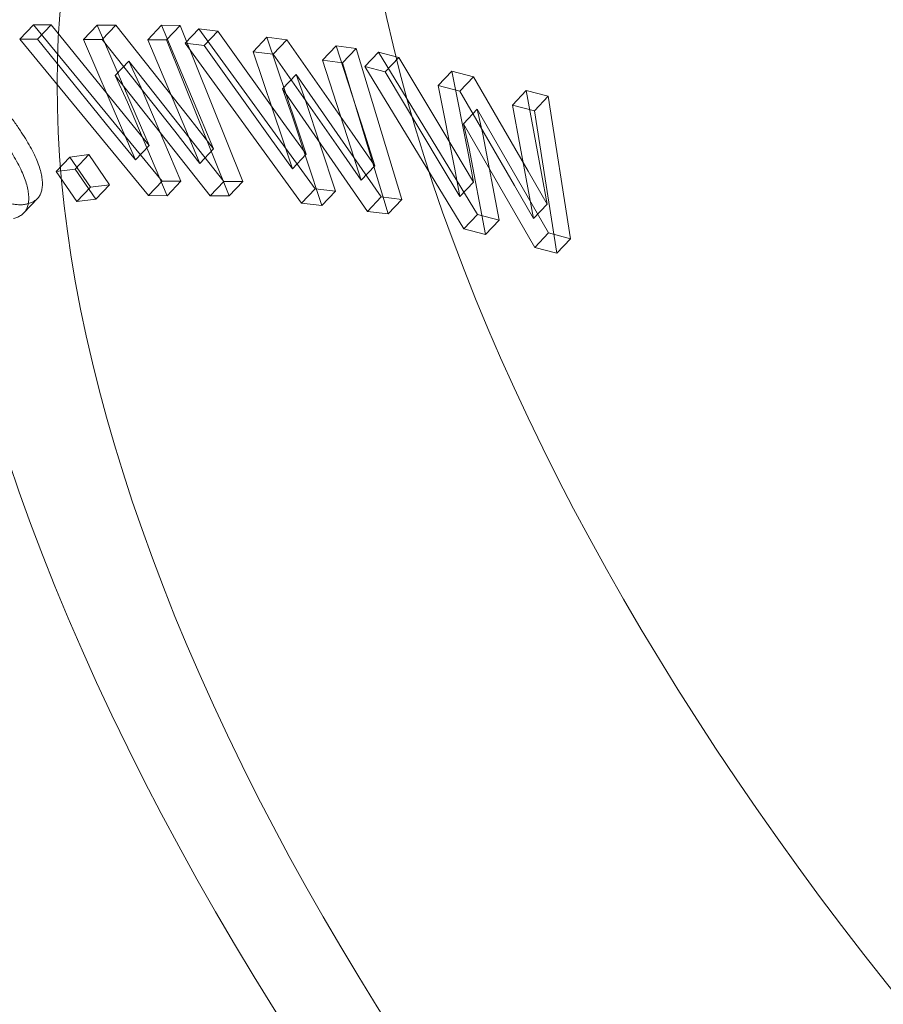
# Model space of a CAD drawing. Units: millimetres. Extents: x -3600 to 5800, y -8440 to 3500.
# Drawn here: x 876 to 886, y -2187 to -2176 of the extents above; entities that cross this region are included whole.
import ezdxf

# ---------------------------------------------------------------- set-up
doc = ezdxf.new("R2010")
doc.units = ezdxf.units.MM
doc.header["$MEASUREMENT"] = 0

msp = doc.modelspace()

# ---------------------------------------------------------------- linework, layer by layer
at = {"color": 0, "linetype": 'Continuous', "lineweight": 0}
for p, q in [((876.5949136146816, -2175.980106107376), (876.4466198036071, -2176.136681631736)), ((876.7872357711769, -2175.98105154363), (876.5949136146816, -2175.980106107376)), ((876.5949136146816, -2175.980106107376), (877.9913801886469, -2177.677687308533)), ((876.7872357711769, -2175.98105154363), (876.6389419601024, -2176.137627067991)), ((877.5825901680495, -2176.962499883219), (876.7872357711769, -2175.98105154363)), ((877.2840949269948, -2175.982953061469), (877.1358011159203, -2176.13952858583)), ((877.4866170889949, -2175.983820946434), (877.2840949269948, -2175.982953061469)), ((877.2840949269948, -2175.982953061469), (877.7098442774443, -2176.966182297077)), ((877.4866170889949, -2175.983820946434), (877.3383232779204, -2176.140396470795)), ((878.2754642987363, -2176.978202572378), (877.4866170889949, -2175.983820946434)), ((877.9836894920084, -2175.985500292668), (877.8353956809339, -2176.142075817028)), ((878.1877339489295, -2175.986540395422), (877.9836894920084, -2175.985500292668)), ((877.9836894920084, -2175.985500292668), (878.3956790590637, -2176.963724730117)), ((878.1877339489295, -2175.986540395422), (878.039440137855, -2176.143115919783)), ((878.8655002123214, -2177.681260147841), (878.1877339489295, -2175.986540395422)), ((878.3884428020757, -2176.024061112269), (878.2401489910012, -2176.180636636629)), ((878.5942102104507, -2176.049679470788), (878.3884428020757, -2176.024061112269)), ((878.3884428020757, -2176.024061112269), (879.6527169128774, -2177.759148451346)), ((878.5942102104507, -2176.049679470788), (878.4459163993762, -2176.206254995148)), ((879.3128566581216, -2177.05126648335), (878.5942102104507, -2176.049679470788)), ((876.6389419601024, -2176.13762706799), (876.4466198036071, -2176.136681631736)), ((876.4466198036071, -2176.136681631736), (877.8430863775724, -2177.834262832893)), ((877.434296356975, -2177.119075407579), (876.6389419601024, -2176.137627067991)), ((877.3383232779204, -2176.140396470795), (877.1358011159203, -2176.13952858583)), ((877.1358011159203, -2176.13952858583), (877.5615504663698, -2177.122757821437)), ((878.1271704876618, -2177.134778096739), (877.3383232779204, -2176.140396470795)), ((878.039440137855, -2176.143115919783), (877.8353956809339, -2176.142075817028)), ((877.8353956809339, -2176.142075817028), (878.2473852479892, -2177.120300254477)), ((878.7172064012469, -2177.837835672201), (878.039440137855, -2176.143115919783)), ((878.4459163993762, -2176.206254995148), (878.2401489910012, -2176.18063663663)), ((878.2401489910012, -2176.180636636629), (879.5044231018029, -2177.915723975707)), ((879.1279846798335, -2176.115976686803), (878.979690868759, -2176.272552211163)), ((879.3450626765191, -2176.142997764546), (879.1279846798335, -2176.115976686803)), ((879.1279846798335, -2176.115976686803), (879.4488560941486, -2177.071331780485)), ((879.3450626765191, -2176.142997764546), (879.1967688654446, -2176.299573288906)), ((880.0543410298603, -2177.155224037253), (879.3450626765192, -2176.142997764546)), ((879.1645628470471, -2177.20784200771), (878.4459163993762, -2176.206254995148)), ((879.1967688654446, -2176.299573288906), (878.979690868759, -2176.272552211163)), ((878.979690868759, -2176.272552211163), (879.3005622830741, -2177.227907304846)), ((879.9060472187858, -2177.311799561613), (879.1967688654447, -2176.299573288906)), ((879.878837145902, -2176.209294980561), (879.7305433348275, -2176.365870504921)), ((880.0974374375087, -2176.236488276093), (879.878837145902, -2176.209294980561)), ((879.878837145902, -2176.209294980561), (880.1857059650754, -2177.158140028663)), ((880.0974374375087, -2176.236488276093), (879.9491436264342, -2176.393063800454)), ((880.5912824954629, -2177.875796318544), (880.0974374375087, -2176.236488276093)), ((880.3378184408668, -2176.276492517371), (880.1895246297923, -2176.433068041731)), ((880.5597674547806, -2176.33448225305), (880.3378184408668, -2176.276492517371)), ((880.3378184408668, -2176.276492517371), (881.4135012650434, -2178.038395388591)), ((877.630921693019, -2176.375009208829), (877.4826278819445, -2176.531584733189)), ((877.7623994296348, -2176.663518567349), (877.630921693019, -2176.375009208829)), ((877.630921693019, -2176.375009208829), (878.6588524422252, -2177.68029497581)), ((879.9491436264342, -2176.393063800454), (879.7305433348275, -2176.365870504921)), ((879.7305433348275, -2176.365870504921), (880.0374121540009, -2177.314715553024)), ((880.4429886843884, -2178.032371842904), (879.9491436264342, -2176.393063800454)), ((880.5597674547806, -2176.33448225305), (880.4114736437061, -2176.49105777741)), ((881.1683843653527, -2177.349605847071), (880.5597674547805, -2176.334482253049)), ((880.4114736437061, -2176.49105777741), (880.1895246297923, -2176.433068041731)), ((880.1895246297923, -2176.433068041731), (881.2652074539689, -2178.194970912951)), ((881.0200905542782, -2177.506181371431), (880.411473643706, -2176.49105777741)), ((881.1346948087012, -2176.484496235202), (880.9864009976267, -2176.641071759563)), ((881.3688517465359, -2176.545591132224), (881.1346948087012, -2176.484496235202)), ((881.1346948087012, -2176.484496235202), (881.3140708104503, -2177.390347598142)), ((877.6141056185603, -2176.82009409171), (877.4826278819445, -2176.531584733189)), ((877.4826278819445, -2176.531584733189), (878.5105586311507, -2177.836870500171)), ((879.4452713699903, -2176.519468734794), (879.2969775589158, -2176.676044259154)), ((879.547111850138, -2176.801053922563), (879.4452713699902, -2176.519468734794)), ((879.4452713699903, -2176.519468734794), (880.3696376140141, -2177.848258587432)), ((881.3688517465359, -2176.545591132224), (881.2205579354614, -2176.702166656584)), ((881.9647983789125, -2177.568640593876), (881.3688517465359, -2176.545591132224)), ((878.195424645568, -2177.678727411288), (877.7623994296348, -2176.663518567349)), ((879.3988180390635, -2176.957629446923), (879.2969775589157, -2176.676044259154)), ((879.2969775589158, -2176.676044259154), (880.2213438029396, -2178.004834111793)), ((881.2205579354614, -2176.702166656584), (880.9864009976267, -2176.641071759563)), ((880.9864009976267, -2176.641071759563), (881.1657769993758, -2177.546923122502)), ((881.816504567838, -2177.725216118237), (881.2205579354614, -2176.702166656584)), ((881.9431245765938, -2176.695407919679), (881.7948307655194, -2176.851983444039)), ((882.1788038093497, -2176.75667503449), (881.9431245765938, -2176.695407919679)), ((881.9431245765938, -2176.695407919679), (882.1082551714536, -2177.593243989618)), ((878.0471308344935, -2177.835302935648), (877.6141056185603, -2176.820094091709)), ((879.8715304516797, -2177.786119575273), (879.547111850138, -2176.801053922563)), ((882.1788038093497, -2176.75667503449), (882.0305099982752, -2176.91325055885)), ((882.4238178365755, -2178.301825311035), (882.1788038093497, -2176.75667503449)), ((881.4098217869544, -2176.897627075206), (881.2615279758799, -2177.054202599567)), ((881.4710670053344, -2177.166122482224), (881.4098217869542, -2176.897627075206)), ((881.4098217869544, -2176.897627075206), (882.1848659845058, -2178.239572222737)), ((882.0305099982752, -2176.91325055885), (881.7948307655194, -2176.851983444039)), ((881.7948307655194, -2176.851983444039), (881.9599613603791, -2177.749819513978)), ((882.275524025501, -2178.458400835396), (882.0305099982752, -2176.91325055885)), ((877.8486570086478, -2177.290126101981), (877.5825901680495, -2176.962499883219)), ((877.7098442774443, -2176.966182297077), (877.8486570086478, -2177.290126101981)), ((878.5497254180361, -2177.328060446313), (878.2754642987362, -2176.978202572378)), ((878.3956790590637, -2176.963724730117), (878.5497254180361, -2177.328060446313)), ((879.7232366406053, -2177.942695099634), (879.3988180390635, -2176.957629446923)), ((877.7003631975733, -2177.446701626341), (877.434296356975, -2177.119075407579)), ((877.5615504663698, -2177.122757821437), (877.7003631975733, -2177.446701626341)), ((878.4014316069616, -2177.484635970673), (878.1271704876617, -2177.134778096739)), ((878.2473852479892, -2177.120300254478), (878.4014316069616, -2177.484635970673)), ((879.5529938429015, -2177.385687975941), (879.3128566581216, -2177.05126648335)), ((879.4488560941486, -2177.071331780485), (879.5529938429014, -2177.385687975941)), ((881.3227731942599, -2177.322698006584), (881.2615279758797, -2177.054202599567)), ((881.2615279758799, -2177.054202599567), (882.0365721734313, -2178.396147747098)), ((879.404700031827, -2177.542263500301), (879.1645628470471, -2177.20784200771)), ((879.3005622830741, -2177.227907304846), (879.4047000318269, -2177.542263500301)), ((880.3002676450861, -2177.510866234621), (880.0543410298603, -2177.155224037253)), ((880.1857059650753, -2177.158140028664), (880.3002676450861, -2177.510866234622)), ((881.6489672506036, -2178.099884675007), (881.4710670053344, -2177.166122482224)), ((877.8486570086478, -2177.290126101981), (877.7003631975733, -2177.446701626341)), ((878.5497254180361, -2177.328060446313), (878.4014316069616, -2177.484635970673)), ((880.1519738340116, -2177.667441758982), (879.9060472187858, -2177.311799561613)), ((880.0374121540008, -2177.314715553024), (880.1519738340116, -2177.667441758982)), ((881.3714797709231, -2177.688334013148), (881.1683843653527, -2177.349605847071)), ((881.5006734395291, -2178.256460199368), (881.3227731942599, -2177.322698006584)), ((876.9878954664774, -2177.416005339356), (876.8396016554029, -2177.572580863716)), ((877.1942834509368, -2177.389109635359), (876.9878954664774, -2177.416005339356)), ((876.9878954664774, -2177.416005339356), (877.2148830448979, -2177.743028099946)), ((877.1942834509368, -2177.389109635359), (877.0459896398623, -2177.545685159719)), ((877.4212710293574, -2177.716132395949), (877.194283450937, -2177.389109635359)), ((879.5529938429015, -2177.385687975941), (879.404700031827, -2177.542263500301)), ((881.3140708104503, -2177.390347598142), (881.371479770923, -2177.688334013148)), ((877.0459896398623, -2177.545685159719), (876.8396016554029, -2177.572580863716)), ((876.8396016554029, -2177.572580863716), (877.0665892338234, -2177.899603624306)), ((877.2729772182828, -2177.872707920309), (877.0459896398623, -2177.545685159719)), ((880.3002676450861, -2177.510866234621), (880.1519738340116, -2177.667441758982)), ((881.2231859598486, -2177.844909537508), (881.0200905542782, -2177.506181371431)), ((881.1657769993758, -2177.546923122502), (881.2231859598485, -2177.844909537509)), ((882.1706238428105, -2177.927381319639), (881.9647983789125, -2177.568640593876)), ((877.9913801886469, -2177.677687308533), (877.8430863775724, -2177.834262832894)), ((877.9913801886469, -2177.677687308533), (878.195424645568, -2177.678727411288)), ((878.195424645568, -2177.678727411288), (878.0471308344935, -2177.835302935648)), ((878.6588524422252, -2177.68029497581), (878.5105586311507, -2177.836870500171)), ((878.6588524422252, -2177.68029497581), (878.8655002123214, -2177.681260147841)), ((878.8655002123214, -2177.681260147841), (878.7172064012469, -2177.837835672201)), ((881.3714797709231, -2177.688334013148), (881.2231859598486, -2177.844909537508)), ((882.1082551714536, -2177.593243989618), (882.1706238428105, -2177.927381319639)), ((877.214883044898, -2177.743028099946), (877.0665892338235, -2177.899603624307)), ((877.214883044898, -2177.743028099946), (877.4212710293574, -2177.716132395949)), ((877.4212710293574, -2177.716132395949), (877.2729772182829, -2177.872707920309)), ((879.6527169128774, -2177.759148451346), (879.5044231018029, -2177.915723975707)), ((879.6527169128774, -2177.759148451346), (879.8715304516797, -2177.786119575273)), ((879.8715304516797, -2177.786119575273), (879.7232366406053, -2177.942695099634)), ((882.022330031736, -2178.083956844), (881.816504567838, -2177.725216118237)), ((881.9599613603791, -2177.749819513978), (882.022330031736, -2178.083956844)), ((876.6374726756751, -2177.865709664309), (876.4891788646006, -2178.022285188669)), ((877.0665892338235, -2177.899603624307), (877.2729772182829, -2177.872707920309)), ((877.8430863775724, -2177.834262832894), (878.0471308344935, -2177.835302935648)), ((878.5105586311507, -2177.836870500171), (878.7172064012469, -2177.837835672201)), ((880.369637614014, -2177.848258587433), (880.2213438029395, -2178.004834111793)), ((880.369637614014, -2177.848258587433), (880.5912824954629, -2177.875796318544)), ((880.5912824954629, -2177.875796318544), (880.4429886843884, -2178.032371842904)), ((879.5044231018029, -2177.915723975707), (879.7232366406053, -2177.942695099634)), ((880.2213438029395, -2178.004834111793), (880.4429886843884, -2178.032371842904)), ((882.1706238428105, -2177.927381319639), (882.022330031736, -2178.083956844)), ((881.4135012650434, -2178.038395388591), (881.2652074539689, -2178.194970912951)), ((881.4135012650434, -2178.038395388591), (881.6489672506036, -2178.099884675007)), ((881.6489672506036, -2178.099884675007), (881.5006734395291, -2178.256460199368)), ((881.2652074539689, -2178.194970912951), (881.5006734395291, -2178.256460199368)), ((882.1848659845058, -2178.239572222737), (882.0365721734313, -2178.396147747098)), ((882.1848659845058, -2178.239572222737), (882.4238178365755, -2178.301825311035)), ((882.4238178365755, -2178.301825311035), (882.275524025501, -2178.458400835396)), ((882.0365721734313, -2178.396147747098), (882.275524025501, -2178.458400835396))]:
    msp.add_line(p, q, dxfattribs=at)
msp.add_circle((0, 0), 3488.815464095467)
msp.add_arc((0, 0), 3500, 318.4074429383514, 248.9882048358482)
at = {"color": 0, "linetype": 'Continuous', "lineweight": 0, "extrusion": (2.933462654009775e-16, 7.485608406088477e-17, -1)}
msp.add_ellipse((1024.079306018261, -2407.287002999297), major_axis=(317.2826951604459, -300.5007343613715), ratio=0.505854536692244, start_param=-4.709017506244979, end_param=1.574167800934608, dxfattribs=at)
at = {"color": 0, "linetype": 'Continuous', "lineweight": 0}
for centre, major_axis, ratio, start_param, end_param in [((1024.07930601829, -2407.28700299927), (-314.3785057310517, 297.7501555571568), 0.5058545366922441, -4.715760454524403, 1.567424852655183), ((1013.402151620898, -2418.560440753248), (-317.2826951604459, 300.5007343613715), 0.505854536692244, -4.715760454524401, 1.567424852655185), ((1028.824707972645, -2402.276586219763), (-323.0910740192346, 306.001891969801), 0.5058545366922446, -2.655259751930223, -0.5548835964440424), ((1024.079306018261, -2407.287002999297), (-272.2677590049593, 257.8667628959138), 0.505854536692244, -4.715760454524402, 1.567424852655185), ((1018.734749282778, -2412.929952867466), (-309.671650155763, 293.2922586138641), 0.5058545366922443, -2.45074525688366, -0.6975903410560158), ((1014.582522572692, -2417.314067549558), (-308.945602798416, 292.6046139128085), 0.5058545366922433, -2.450745256883661, -0.6975903413842321), ((890.4948958582728, -2189.765639570971), (-16.69908921897109, 15.81582812428246), 0.5058545366922454, -5.697418502764111, 0.5857668044154751), ((890.4948958582728, -2189.765639570971), (-15.53741344721657, 14.71559660259325), 0.5058545366922453, -5.697418502764126, 0.5857668044154596)]:
    msp.add_ellipse(centre, major_axis=major_axis, ratio=ratio, start_param=start_param, end_param=end_param, dxfattribs=at)
at = {"color": 0, "linetype": 'Continuous', "lineweight": 0, "extrusion": (2.90866884473534e-16, 7.23178739950484e-17, -1)}
msp.add_ellipse((1013.402151620898, -2418.560440753248), major_axis=(-323.091074019219, 306.0018919698168), ratio=0.5058545366922442, start_param=1.098458838088753e-14, end_param=3.141592653589804, dxfattribs=at)
at = {"color": 0, "linetype": 'Continuous', "lineweight": 0, "extrusion": (2.949462562998896e-16, 7.661291676822661e-17, -1)}
msp.add_ellipse((1019.333904063906, -2412.297419778804), major_axis=(314.3785057310518, -297.7501555571568), ratio=0.5058545366922441, start_param=-4.709017506244977, end_param=1.57416780093461, dxfattribs=at)
at = {"color": 0, "linetype": 'Continuous', "lineweight": 0, "extrusion": (3.183933706249181e-16, 1.010673725146644e-16, -1)}
msp.add_ellipse((1028.824707972645, -2402.276586219763), major_axis=(-278.0761378637318, 263.36792050436), ratio=0.5058545366922437, start_param=0.003371474139710949, end_param=3.141592653589794, dxfattribs=at)
at = {"color": 0, "linetype": 'Continuous', "lineweight": 0, "extrusion": (3.183933706249203e-16, 1.010673725146549e-16, -1)}
msp.add_ellipse((1019.333904063906, -2412.297419778804), major_axis=(-278.0761378637247, 263.3679205043673), ratio=0.505854536692244, start_param=-6.279813833039873, end_param=0.003371474139713504, dxfattribs=at)
at = {"color": 0, "linetype": 'Continuous', "lineweight": 0, "extrusion": (3.226226211855818e-16, 1.056836590005101e-16, -0.9999999999999999)}
msp.add_ellipse((1024.07930601829, -2407.28700299927), major_axis=(272.2677590049524, -257.866762895921), ratio=0.505854536692244, start_param=-4.709017506244976, end_param=1.574167800934611, dxfattribs=at)
at = {"color": 0, "linetype": 'Continuous', "lineweight": 0, "extrusion": (1.803169240802651e-16, -8.847179160923353e-18, -1)}
msp.add_ellipse((1019.327924527076, -2412.303650770024), major_axis=(308.9456027983853, -292.6046139128405), ratio=0.5058545366922442, start_param=-2.444002312534279, end_param=-0.6908473966857316, dxfattribs=at)
at = {"color": 0, "linetype": 'Continuous', "lineweight": 0, "extrusion": (1.798941581404459e-16, -8.826436315892381e-18, -1)}
msp.add_ellipse((1015.17569781699, -2416.687765452116), major_axis=(309.6716501557323, -293.2922586138969), ratio=0.505854536692244, start_param=-2.444002312534277, end_param=-0.6908473967066322, dxfattribs=at)
at = {"color": 0, "linetype": 'Continuous', "lineweight": 0, "extrusion": (3.189762826062759e-16, 1.019970879838204e-16, -1)}
msp.add_ellipse((1028.824707972645, -2402.276586219763), major_axis=(278.0761378637316, -263.3679205043595), ratio=0.5058545366922442, start_param=-3.552713678800501e-15, end_param=3.14159265358979, dxfattribs=at)
at = {"color": 0, "linetype": 'Continuous', "lineweight": 0, "extrusion": (1.163330521623605e-16, -1.116600705888582e-16, -1)}
for centre in [(897.0198235455506, -2182.876316499112), (893.7573597019117, -2186.320978035041)]:
    msp.add_ellipse(centre, major_axis=(15.24699450427716, -14.44053872217178), ratio=0.5058545366922453, start_param=-1.567424852655191, end_param=4.715760454524395, dxfattribs=at)
at = {"color": 0, "linetype": 'Continuous', "lineweight": 0, "extrusion": (1.161863522226855e-16, -1.115192634380526e-16, -1)}
for centre in [(893.7573597019117, -2186.320978035041), (890.4948958582728, -2189.765639570971)]:
    msp.add_ellipse(centre, major_axis=(16.51757737963359, -15.64391694901942), ratio=0.5058545366922453, start_param=-1.567424852655198, end_param=4.715760454524388, dxfattribs=at)
at = {"color": 0, "linetype": 'Continuous', "lineweight": 0, "extrusion": (2.008053387225826e-16, 3.263708910618271e-17, -1)}
msp.add_ellipse((891.0880711025708, -2189.139337473529), major_axis=(17.42513657631678, -16.50347282533913), ratio=0.5058545366922454, start_param=-3.727359458005546, end_param=2.55582584917404, dxfattribs=at)
at = {"color": 0, "linetype": 'Continuous', "lineweight": 0, "extrusion": (3.19141678761059e-16, 1.01841103463817e-16, -1)}
msp.add_ellipse((890.4948958582728, -2189.765639570971), major_axis=(17.31622947271478, -16.4003261201808), ratio=0.5058545366922456, start_param=-1.567424852655193, end_param=4.715760454524393, dxfattribs=at)
at = {"color": 0, "linetype": 'Continuous', "lineweight": 0}
for points, knots in [([(905.4384243537957, -2208.671174080918), (904.5512394688615, -2209.607905273924), (903.3985987083464, -2210.283888152128), (900.650601665764, -2211.092163240908), (899.0272659555383, -2211.184355666525), (895.4303470600047, -2210.76211490953), (893.4378725703683, -2210.208925974549), (889.3507003798504, -2208.512697508428), (887.2568917316622, -2207.369828806922), (883.1802505810392, -2204.623048259816), (881.197705819617, -2203.022628107982), (877.5300084603341, -2199.522970699474), (875.8449199238252, -2197.625094555117), (872.9329930089795, -2193.710623634669), (871.7076286030646, -2191.694667640927), (869.8420384929806, -2187.726143673313), (869.205195937219, -2185.774838608904), (868.6181228200597, -2182.119274623756), (868.6675126634898, -2180.41093417627), (869.4383255381827, -2177.745533467139), (870.0131305237845, -2176.707633901304), (870.8059654083661, -2175.870521840557)], [4.712388980384686, 4.712388980384686, 4.712388980384686, 4.712388980384686, 4.998340786755874, 4.998340786755874, 5.30782272959014, 5.30782272959014, 5.636441082522044, 5.636441082522044, 5.964586968763174, 5.964586968763174, 6.290533620555233, 6.290533620555233, 6.61576071546965, 6.61576071546965, 6.941772725702889, 6.941772725702889, 7.270013194957922, 7.270013194957922, 7.598440121432819, 7.598440121432819, 7.853981633974479, 7.853981633974479, 7.853981633974479, 7.853981633974479]), ([(876.5273677702053, -2177.924808613519), (876.5429637114274, -2177.920337548129), (876.5735747811144, -2177.91156192553), (876.6118134535399, -2177.889956546122), (876.6429210042659, -2177.862211806373), (876.6665011672056, -2177.827851538237), (876.6828077138603, -2177.787080523552), (876.690732096568, -2177.739348045212), (876.6921347349506, -2177.685726521122), (876.6854166917618, -2177.62559269923), (876.6713288916454, -2177.559596636581), (876.6470601435784, -2177.487216981037), (876.6137618119021, -2177.409356336615), (876.5725037832849, -2177.325919978373), (876.521107437428, -2177.236729967009), (876.4610903794885, -2177.141925679421), (876.3927299893446, -2177.041392110017), (876.3418347688387, -2176.972926235154), (876.3155609413299, -2176.937581843903)], [0, 0, 0, 0, 0.05482304502962716, 0.107604409887603, 0.1594082442503044, 0.2109651619375056, 0.2626377430739147, 0.3156589154585904, 0.3701090892524576, 0.4272867803870207, 0.4866266475021676, 0.5483858138837081, 0.6130422168759205, 0.6811256941068423, 0.7538742457283111, 0.8307571878548337, 0.9126311585017776, 0.9999999999999999, 0.9999999999999999, 0.9999999999999999, 0.9999999999999999]), ([(876.3790739591308, -2178.081384137879), (876.3946699003529, -2178.076913072489), (876.4252809700399, -2178.068137449891), (876.4635196424654, -2178.046532070483), (876.4946271931914, -2178.018787330734), (876.5182073561311, -2177.984427062598), (876.5345139027858, -2177.943656047913), (876.5424382854935, -2177.895923569572), (876.5438409238761, -2177.842302045482), (876.5371228806873, -2177.782168223591), (876.5230350805709, -2177.716172160941), (876.4987663325039, -2177.643792505398), (876.4654680008276, -2177.565931860976), (876.4242099722104, -2177.482495502733), (876.3728136263535, -2177.39330549137), (876.312796568414, -2177.298501203782), (876.2444361782701, -2177.197967634377), (876.1935409577642, -2177.129501759514), (876.1672671302554, -2177.094157368263)], [0, 0, 0, 0, 0.05482304502962716, 0.107604409887603, 0.1594082442503044, 0.2109651619375056, 0.2626377430739147, 0.3156589154585904, 0.3701090892524576, 0.4272867803870207, 0.4866266475021676, 0.5483858138837081, 0.6130422168759205, 0.6811256941068423, 0.7538742457283111, 0.8307571878548337, 0.9126311585017776, 0.9999999999999999, 0.9999999999999999, 0.9999999999999999, 0.9999999999999999]), ([(875.6383631126195, -2177.406639742693), (875.6593279295408, -2177.430420423829), (875.7001516382384, -2177.476727319947), (875.7633665239899, -2177.542530447525), (875.8255927213846, -2177.603705330485), (875.8876234740802, -2177.659579408537), (875.9487572457906, -2177.710699411736), (876.0094429864324, -2177.756411248183), (876.0694677361904, -2177.796892980956), (876.1286591644276, -2177.832207671708), (876.1863879368898, -2177.862569562103), (876.2421293462521, -2177.887408991733), (876.2955406029248, -2177.906900446266), (876.3469349358733, -2177.921721005036), (876.3958126239465, -2177.930581815158), (876.4423086723432, -2177.934202048389), (876.4865963083375, -2177.932598930679), (876.513615728143, -2177.927436254628), (876.5273677702053, -2177.924808613519)], [0, 0, 0, 0, 0.0790185056620704, 0.1538686681103906, 0.2254176892766737, 0.2940272366656037, 0.3595999459702987, 0.4226918819010467, 0.4843744474971137, 0.5446022196154776, 0.60372333947302, 0.6611684598114996, 0.7172072672369628, 0.7727416243311754, 0.8283637472557186, 0.8842953203795878, 0.9411099264009076, 1, 1, 1, 1])]:
    msp.add_open_spline(points, degree=3, knots=knots, dxfattribs=at)

doc.saveas('drawing.dxf')
